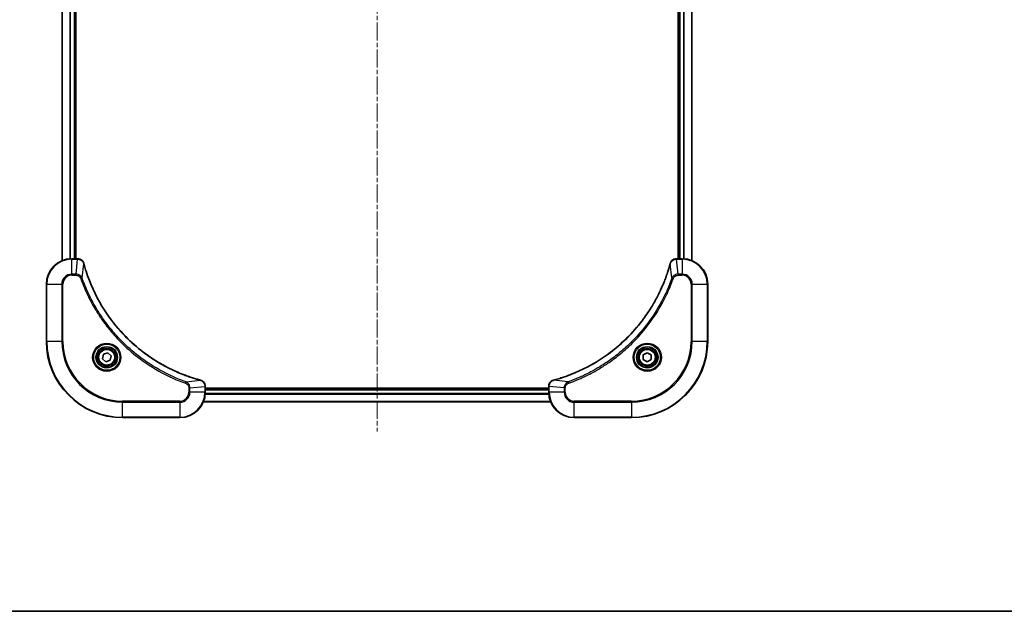
# Model space of a CAD drawing. Units: millimetres. Extents: x 0 to 6316, y 0 to 1264.
# Drawn here: x 1804 to 2114, y 0 to 186 of the extents above; entities that cross this region are included whole.
import ezdxf

# ---------------------------------------------------------------- set-up
doc = ezdxf.new("R2010")
doc.units = ezdxf.units.MM
doc.linetypes.add('CHAIN', pattern=[0.3543, 0.2362, -0.0295, 0.0591, -0.0295])
for name, color, linetype, lineweight in [('Border (ISO)', 7, 'Continuous', 35), ('Centerline (ISO)', 131, 'Continuous', 18), ('Visible (ISO)', 7, 'Continuous', 35), ('Visible Narrow (ISO)', 7, 'Continuous', 25)]:
    doc.layers.add(name, color=color, linetype=linetype, lineweight=lineweight)

# ---------------------------------------------------------------- blocks, each defined once
blk = doc.blocks.new('図面枠 tk図枠')
at = {"layer": 'Border (ISO)'}
blk.add_line((14.5, 8), (405.5, 8), dxfattribs=at)

msp = doc.modelspace()

# ---------------------------------------------------------------- linework, layer by layer
at = {"layer": 'Centerline (ISO)', "linetype": 'CHAIN', "ltscale": 23.990969}
msp.add_line((1916.358, 321.279), (1916.358, 56.5909), dxfattribs=at)
at = {"layer": 'Visible (ISO)'}
for p, q in [((1817.358, 269.5203), (1817.358, 110.3526)), ((2015.358, 110.3526), (2015.358, 269.5203)), ((1821.358, 110.9365), (1821.358, 268.9365)), ((1821.658, 110.9365), (1821.658, 268.9365)), ((2011.058, 268.9365), (2011.058, 110.9365)), ((2011.358, 268.9365), (2011.358, 110.9365)), ((1822.189, 110.9365), (1820.358, 110.9365)), ((1822.2044, 110.9365), (1822.189, 110.9365)), ((2010.527, 110.9365), (2010.5116, 110.9365)), ((2012.358, 110.9365), (2010.527, 110.9365)), ((1812.358, 102.9365), (1812.358, 84.9365)), ((2020.358, 84.9365), (2020.358, 102.9365)), ((1829.9857, 79.4892), (1830.2845, 80.9013)), ((1830.2845, 80.9013), (1831.6568, 81.3485)), ((1831.6568, 81.3485), (1832.7303, 80.3837)), ((2000.108, 80.6581), (2001.358, 81.3798)), ((2000.108, 79.2148), (2000.108, 80.6581)), ((2001.358, 81.3798), (2002.608, 80.6581)), ((2002.608, 80.6581), (2002.608, 79.2148)), ((1831.0592, 78.5244), (1829.9857, 79.4892)), ((1832.4315, 78.9716), (1831.0592, 78.5244)), ((1832.7303, 80.3837), (1832.4315, 78.9716)), ((2001.358, 78.4931), (2000.108, 79.2148)), ((2002.608, 79.2148), (2001.358, 78.4931)), ((1862.358, 70.7675), (1862.358, 70.7828)), ((1862.358, 68.9365), (1862.358, 70.7675)), ((1970.358, 70.2365), (1862.358, 70.2365)), ((1970.358, 69.9365), (1862.358, 69.9365)), ((1970.358, 70.7828), (1970.358, 70.7675)), ((1970.358, 70.7675), (1970.358, 68.9365)), ((1861.7742, 65.9365), (1970.9418, 65.9365)), ((1836.358, 60.9365), (1854.358, 60.9365)), ((1978.358, 60.9365), (1996.358, 60.9365))]:
    msp.add_line(p, q, dxfattribs=at)
for centre, radius in [((1831.358, 79.9365), 3.25), ((1831.358, 79.9365), 2.75), ((2001.358, 79.9365), 3.25), ((2001.358, 79.9365), 2.75)]:
    msp.add_circle(centre, radius, dxfattribs=at)
for centre, radius, start, end in [((1820.358, 102.9365), 8, 90, 180), ((2012.358, 102.9365), 8, 0, 90), ((1836.358, 84.9365), 24, 180, 270), ((1996.358, 84.9365), 24, 270, 0), ((1854.358, 68.9365), 8, 270, 0), ((1978.358, 68.9365), 8, 180, 270)]:
    msp.add_arc(centre, radius, start, end, dxfattribs=at)
for points, knots in [([(1824.136, 109.455), (1824.088, 109.6339), (1824.0147, 109.8068), (1823.7652, 110.222), (1823.5532, 110.4432), (1822.9793, 110.8205), (1822.5922, 110.9365), (1822.2044, 110.9365)], [-0.196787795, -0.196787795, -0.196787795, -0.196787795, -0.154661595, -0.154661595, -0.087259675, -0.087259675, 0, 0, 0, 0]), ([(1824.1555, 109.3827), (1824.1522, 109.3948), (1824.1489, 109.4069), (1824.1424, 109.431), (1824.1392, 109.443), (1824.136, 109.455)], [0, 0, 0, 0, 0.003793092, 0.003793092, 0.007586184, 0.007586184, 0.007586184, 0.007586184]), ([(1860.8042, 72.7339), (1860.5955, 72.7903), (1860.3871, 72.8479), (1859.9799, 72.9633), (1859.7811, 73.0209), (1859.1787, 73.1995), (1858.7762, 73.3241), (1857.8541, 73.6219), (1857.3355, 73.7985), (1856.3253, 74.1605), (1855.8334, 74.3451), (1854.6219, 74.8211), (1853.9058, 75.1211), (1852.2748, 75.8477), (1851.3649, 76.2852), (1849.3032, 77.3516), (1848.1606, 77.9985), (1845.5927, 79.5836), (1844.1854, 80.551), (1840.8828, 83.0692), (1839.0416, 84.6906), (1835.1711, 88.6175), (1833.2122, 90.9923), (1829.2224, 96.8085), (1827.3472, 100.3561), (1825.5157, 105.0602), (1825.1608, 106.0614), (1824.6636, 107.6136), (1824.4991, 108.1575), (1824.2794, 108.9298), (1824.2167, 109.156), (1824.1555, 109.3827)], [0, 0, 0, 0, 0.06549657, 0.06549657, 0.12817861, 0.12817861, 0.2557943, 0.2557943, 0.42169471, 0.42169471, 0.58081118, 0.58081118, 0.81593963, 0.81593963, 1.12160661, 1.12160661, 1.51897368, 1.51897368, 2.03555087, 2.03555087, 2.7767893, 2.7767893, 3.70555522, 3.70555522, 4.91295092, 4.91295092, 5.23453446, 5.23453446, 5.40661912, 5.40661912, 5.47772979, 5.47772979, 5.47772979, 5.47772979]), ([(2008.5606, 109.3827), (2008.5042, 109.1739), (2008.4465, 108.9655), (2008.3311, 108.5584), (2008.2735, 108.3596), (2008.095, 107.7572), (2007.9704, 107.3547), (2007.6725, 106.4325), (2007.4959, 105.914), (2007.134, 104.9038), (2006.9493, 104.4119), (2006.4734, 103.2004), (2006.1734, 102.4842), (2005.4468, 100.8532), (2005.0092, 99.9434), (2003.9428, 97.8816), (2003.2959, 96.7391), (2001.7108, 94.1712), (2000.7434, 92.7639), (1998.2253, 89.4613), (1996.6038, 87.6201), (1992.677, 83.7496), (1990.3022, 81.7907), (1984.4859, 77.8008), (1980.9384, 75.9256), (1976.2342, 74.0942), (1975.233, 73.7393), (1973.6809, 73.2421), (1973.1369, 73.0776), (1972.3647, 72.8578), (1972.1384, 72.7951), (1971.9118, 72.7339)], [0, 0, 0, 0, 0.06549657, 0.06549657, 0.12817861, 0.12817861, 0.2557943, 0.2557943, 0.42169471, 0.42169471, 0.58081118, 0.58081118, 0.81593963, 0.81593963, 1.12160661, 1.12160661, 1.51897368, 1.51897368, 2.03555087, 2.03555087, 2.7767893, 2.7767893, 3.70555522, 3.70555522, 4.91295092, 4.91295092, 5.23453446, 5.23453446, 5.40661912, 5.40661912, 5.47772979, 5.47772979, 5.47772979, 5.47772979]), ([(2008.58, 109.455), (2008.5768, 109.443), (2008.5736, 109.431), (2008.5671, 109.4069), (2008.5638, 109.3948), (2008.5606, 109.3827)], [0.00000000006, 0.00000000006, 0.00000000006, 0.00000000006, 0.00379309206, 0.00379309206, 0.00758618406, 0.00758618406, 0.00758618406, 0.00758618406]), ([(2010.5116, 110.9365), (2010.2511, 110.9365), (2009.9906, 110.8849), (2009.4975, 110.6817), (2009.2671, 110.5255), (2008.9313, 110.1801), (2008.8094, 110.007), (2008.6597, 109.7028), (2008.6137, 109.5804), (2008.58, 109.455)], [-0.196787795, -0.196787795, -0.196787795, -0.196787795, -0.138164041, -0.138164041, -0.076757801, -0.076757801, -0.029522231, -0.029522231, 0, 0, 0, 0]), ([(1860.8765, 72.7144), (1860.8646, 72.7177), (1860.8525, 72.7209), (1860.8284, 72.7274), (1860.8163, 72.7306), (1860.8042, 72.7339)], [0.00000000006, 0.00000000006, 0.00000000006, 0.00000000006, 0.00379309206, 0.00379309206, 0.00758618406, 0.00758618406, 0.00758618406, 0.00758618406]), ([(1862.358, 70.7828), (1862.358, 71.0434), (1862.3064, 71.3038), (1862.1033, 71.7969), (1861.9471, 72.0274), (1861.6016, 72.3631), (1861.4285, 72.485), (1861.1244, 72.6348), (1861.0019, 72.6808), (1860.8765, 72.7144)], [-0.196787795, -0.196787795, -0.196787795, -0.196787795, -0.138164041, -0.138164041, -0.076757801, -0.076757801, -0.029522231, -0.029522231, 0, 0, 0, 0]), ([(1971.8395, 72.7144), (1971.6605, 72.6664), (1971.4877, 72.5931), (1971.0725, 72.3437), (1970.8512, 72.1316), (1970.474, 71.5578), (1970.358, 71.1706), (1970.358, 70.7828)], [-0.196787795, -0.196787795, -0.196787795, -0.196787795, -0.154661595, -0.154661595, -0.087259675, -0.087259675, 0, 0, 0, 0]), ([(1971.9118, 72.7339), (1971.8997, 72.7306), (1971.8876, 72.7274), (1971.8635, 72.7209), (1971.8515, 72.7177), (1971.8395, 72.7144)], [0, 0, 0, 0, 0.003793092, 0.003793092, 0.007586184, 0.007586184, 0.007586184, 0.007586184])]:
    msp.add_open_spline(points, degree=3, knots=knots, dxfattribs=at)
at = {"layer": 'Visible Narrow (ISO)'}
for p, q in [((1817.4275, 110.3804), (1817.4275, 269.4925)), ((2015.2885, 269.4925), (2015.2885, 110.3804)), ((1819.7681, 268.9582), (1819.7681, 110.9147)), ((1819.9985, 110.9284), (1819.9985, 268.9445)), ((1821.058, 268.9365), (1821.058, 110.9365)), ((2011.658, 110.9365), (2011.658, 268.9365)), ((2012.7175, 268.9445), (2012.7175, 110.9284)), ((2012.948, 110.9147), (2012.948, 268.9582)), ((1820.358, 110.79), (1820.358, 110.9365)), ((1820.358, 110.79), (1822.189, 110.79)), ((1820.358, 106.0829), (1820.358, 110.79)), ((1821.6951, 106.0829), (1822.189, 110.79)), ((1822.189, 110.9365), (1822.189, 110.79)), ((1823.5958, 104.9071), (1824.1265, 109.3748)), ((2009.1202, 104.9071), (2008.5895, 109.3748)), ((2010.527, 110.79), (2010.527, 110.9365)), ((2010.527, 110.79), (2012.358, 110.79)), ((2011.0209, 106.0829), (2010.527, 110.79)), ((2012.358, 110.9365), (2012.358, 110.79)), ((2012.358, 110.79), (2012.358, 106.0829)), ((1821.6951, 106.0829), (1820.358, 106.0829)), ((1820.358, 106.0829), (1820.358, 105.7293)), ((1820.358, 105.7293), (1821.6951, 105.7293)), ((1821.6951, 106.0829), (1821.6951, 105.7293)), ((2012.358, 106.0829), (2011.0209, 106.0829)), ((2011.0209, 106.0829), (2011.0209, 105.7293)), ((2011.0209, 105.7293), (2012.358, 105.7293)), ((2012.358, 106.0829), (2012.358, 105.7293)), ((1812.5045, 102.9365), (1812.358, 102.9365)), ((1812.5045, 84.9365), (1812.5045, 102.9365)), ((1812.5045, 102.9365), (1817.2116, 102.9365)), ((1817.2116, 102.9365), (1817.2116, 84.9365)), ((1817.2116, 102.9365), (1817.5651, 102.9365)), ((1817.5651, 84.9365), (1817.5651, 102.9365)), ((1823.5958, 104.9071), (1823.1632, 104.7537)), ((2009.1202, 104.9071), (2009.5528, 104.7537)), ((2015.1509, 102.9365), (2015.1509, 84.9365)), ((2015.5045, 102.9365), (2015.1509, 102.9365)), ((2015.5045, 84.9365), (2015.5045, 102.9365)), ((2015.5045, 102.9365), (2020.2116, 102.9365)), ((2020.2116, 102.9365), (2020.358, 102.9365)), ((2020.2116, 102.9365), (2020.2116, 84.9365)), ((1812.5045, 84.9365), (1812.358, 84.9365)), ((1817.2116, 84.9365), (1812.5045, 84.9365)), ((1817.2116, 84.9365), (1817.5651, 84.9365)), ((2015.1509, 84.9365), (2015.5045, 84.9365)), ((2020.2116, 84.9365), (2015.5045, 84.9365)), ((2020.2116, 84.9365), (2020.358, 84.9365)), ((1856.3287, 72.1742), (1856.1753, 71.7416)), ((1856.3287, 72.1742), (1860.7964, 72.7049)), ((1976.3873, 72.1742), (1971.9197, 72.7049)), ((1976.3873, 72.1742), (1976.5407, 71.7416)), ((1857.1509, 70.2735), (1857.1509, 68.9365)), ((1857.5045, 70.2735), (1857.1509, 70.2735)), ((1857.5045, 68.9365), (1857.1509, 68.9365)), ((1857.5045, 70.2735), (1862.2116, 70.7675)), ((1857.5045, 68.9365), (1857.5045, 70.2735)), ((1862.2116, 68.9365), (1857.5045, 68.9365)), ((1862.2116, 70.7675), (1862.358, 70.7675)), ((1862.2116, 70.7675), (1862.2116, 68.9365)), ((1862.358, 68.9365), (1862.2116, 68.9365)), ((1862.3362, 68.3465), (1970.3798, 68.3465)), ((1970.3661, 68.577), (1862.3499, 68.577)), ((1862.358, 69.6365), (1970.358, 69.6365)), ((1970.358, 70.7675), (1970.5045, 70.7675)), ((1970.5045, 68.9365), (1970.358, 68.9365)), ((1970.5045, 68.9365), (1970.5045, 70.7675)), ((1975.2116, 70.2735), (1970.5045, 70.7675)), ((1975.2116, 68.9365), (1970.5045, 68.9365)), ((1975.2116, 70.2735), (1975.2116, 68.9365)), ((1975.2116, 70.2735), (1975.5651, 70.2735)), ((1975.2116, 68.9365), (1975.5651, 68.9365)), ((1975.5651, 68.9365), (1975.5651, 70.2735)), ((1854.358, 66.1436), (1836.358, 66.1436)), ((1836.358, 66.1436), (1836.358, 65.79)), ((1836.358, 65.79), (1854.358, 65.79)), ((1836.358, 61.0829), (1836.358, 65.79)), ((1854.358, 65.79), (1854.358, 66.1436)), ((1854.358, 65.79), (1854.358, 61.0829)), ((1970.9141, 66.006), (1861.802, 66.006)), ((1996.358, 66.1436), (1978.358, 66.1436)), ((1978.358, 65.79), (1978.358, 66.1436)), ((1978.358, 65.79), (1996.358, 65.79)), ((1978.358, 61.0829), (1978.358, 65.79)), ((1996.358, 65.79), (1996.358, 66.1436)), ((1996.358, 65.79), (1996.358, 61.0829)), ((1836.358, 61.0829), (1836.358, 60.9365)), ((1854.358, 61.0829), (1836.358, 61.0829)), ((1854.358, 61.0829), (1854.358, 60.9365)), ((1996.358, 61.0829), (1978.358, 61.0829)), ((1978.358, 61.0829), (1978.358, 60.9365)), ((1996.358, 61.0829), (1996.358, 60.9365))]:
    msp.add_line(p, q, dxfattribs=at)
for centre, radius in [((1831.358, 79.9365), 4.4571), ((1831.358, 79.9365), 4.1036), ((2001.358, 79.9365), 4.4571), ((2001.358, 79.9365), 4.1036), ((1831.358, 79.9365), 3.3964), ((1831.358, 79.9365), 2.45), ((2001.358, 79.9365), 3.3964), ((2001.358, 79.9365), 2.45)]:
    msp.add_circle(centre, radius, dxfattribs=at)
for centre, radius, start, end in [((1820.358, 102.9365), 7.8536, 90, 180), ((2012.358, 102.9365), 7.8536, 0, 90), ((1820.358, 102.9365), 3.1464, 90, 180), ((1820.358, 102.9365), 2.7929, 90, 180), ((2012.358, 102.9365), 3.1464, 0, 90), ((2012.358, 102.9365), 2.7929, 0, 90), ((1836.358, 84.9365), 23.8536, 180, 270), ((1836.358, 84.9365), 19.1464, 180, 270), ((1836.358, 84.9365), 18.7929, 180, 270), ((1996.358, 84.9365), 18.7929, 270, 0), ((1996.358, 84.9365), 23.8536, 270, 0), ((1996.358, 84.9365), 19.1464, 270, 0), ((1854.358, 68.9365), 2.7929, 270, 0), ((1854.358, 68.9365), 7.8536, 270, 0), ((1854.358, 68.9365), 3.1464, 270, 0), ((1978.358, 68.9365), 7.8536, 180, 270), ((1978.358, 68.9365), 3.1464, 180, 270), ((1978.358, 68.9365), 2.7929, 180, 270)]:
    msp.add_arc(centre, radius, start, end, dxfattribs=at)
for centre, major_axis, ratio, start_param, end_param in [((1822.2044, 110.4365), (0, 0.5), 0.00935385, 5.4972736, 6.28318531), ((1823.6531, 109.3253), (0.4829, 0.1296), 0.14287502, 0, 0.40009213), ((1823.6727, 109.2524), (0.4827, 0.1303), 0.00038233, 5.93481274, 6.28318531), ((2009.0433, 109.2524), (-0.4827, 0.1303), 0.00038233, 0, 0.34837257), ((2009.0629, 109.3253), (-0.4829, 0.1296), 0.14287502, 5.88309318, 6.28318531), ((2010.5116, 110.4365), (0, 0.5), 0.00935385, 0, 0.78591171), ((1860.6739, 72.2512), (0.1303, 0.4827), 0.00038233, 0, 0.34837257), ((1860.7469, 72.2315), (0.1296, 0.4829), 0.14287502, 5.88309318, 6.28318531), ((1971.9691, 72.2315), (-0.1296, 0.4829), 0.14287502, 0, 0.40009213), ((1972.0421, 72.2512), (-0.1303, 0.4827), 0.00038233, 5.93481744, 6.28319029), ((1861.858, 70.7828), (0.5, 0), 0.00935385, 0, 0.78591171), ((1970.858, 70.7828), (-0.5, 0), 0.00935385, 5.49727363, 6.28318534)]:
    msp.add_ellipse(centre, major_axis=major_axis, ratio=ratio, start_param=start_param, end_param=end_param, dxfattribs=at)
for points, knots in [([(1822.189, 110.79), (1822.1921, 110.79), (1822.1952, 110.7899), (1822.2015, 110.7899), (1822.2046, 110.7899), (1822.2077, 110.7898)], [-0.00153668531, -0.00153668531, -0.00153668531, -0.00153668531, -0.00076834266, -0.00076834266, -0.00000000001, -0.00000000001, -0.00000000001, -0.00000000001]), ([(1822.2077, 110.7898), (1822.5611, 110.7862), (1822.912, 110.6882), (1823.4554, 110.3662), (1823.6659, 110.1768), (1823.9379, 109.8038), (1824.0259, 109.6446), (1824.0906, 109.4716)], [0, 0, 0, 0, 0.087259675, 0.087259675, 0.154661595, 0.154661595, 0.196787795, 0.196787795, 0.196787795, 0.196787795]), ([(1824.0906, 109.4716), (1824.0965, 109.456), (1824.1024, 109.4402), (1824.1143, 109.4079), (1824.1204, 109.3915), (1824.1265, 109.3748)], [-0.007586184, -0.007586184, -0.007586184, -0.007586184, -0.003793092, -0.003793092, 0, 0, 0, 0]), ([(1824.1265, 109.3748), (1824.1879, 109.1476), (1824.2503, 108.9216), (1824.4699, 108.1487), (1824.6343, 107.6045), (1825.1312, 106.0512), (1825.486, 105.0492), (1827.317, 100.3416), (1829.1925, 96.7912), (1833.1841, 90.9705), (1835.1442, 88.5939), (1839.0173, 84.6643), (1840.8599, 83.0418), (1844.165, 80.5224), (1845.5734, 79.5545), (1848.1433, 77.9689), (1849.2867, 77.3218), (1851.3501, 76.2553), (1852.2607, 75.8177), (1853.8929, 75.0911), (1854.6096, 74.7911), (1855.822, 74.3153), (1856.3142, 74.1307), (1857.3251, 73.7689), (1857.8441, 73.5924), (1858.7669, 73.2947), (1859.1697, 73.1702), (1859.7725, 72.9918), (1859.9714, 72.9342), (1860.3789, 72.8189), (1860.5871, 72.7615), (1860.7964, 72.7049)], [-5.47772979, -5.47772979, -5.47772979, -5.47772979, -5.40661912, -5.40661912, -5.23453446, -5.23453446, -4.91295092, -4.91295092, -3.70555522, -3.70555522, -2.7767893, -2.7767893, -2.03555087, -2.03555087, -1.51897368, -1.51897368, -1.12160661, -1.12160661, -0.81593963, -0.81593963, -0.58081118, -0.58081118, -0.42169471, -0.42169471, -0.2557943, -0.2557943, -0.12817861, -0.12817861, -0.06549657, -0.06549657, 0, 0, 0, 0]), ([(1971.9197, 72.7049), (1972.1469, 72.7663), (1972.3729, 72.8288), (1973.1457, 73.0484), (1973.69, 73.2127), (1975.2433, 73.7097), (1976.2452, 74.0644), (1980.9528, 75.8954), (1984.5032, 77.771), (1990.324, 81.7626), (1992.7006, 83.7227), (1996.6301, 87.5958), (1998.2526, 89.4383), (2000.7721, 92.7434), (2001.7399, 94.1518), (2003.3256, 96.7217), (2003.9726, 97.8652), (2005.0392, 99.9285), (2005.4768, 100.8391), (2006.2033, 102.4713), (2006.5033, 103.188), (2006.9792, 104.4004), (2007.1638, 104.8927), (2007.5256, 105.9036), (2007.7021, 106.4225), (2007.9997, 107.3453), (2008.1243, 107.7481), (2008.3027, 108.351), (2008.3603, 108.5499), (2008.4756, 108.9573), (2008.533, 109.1655), (2008.5895, 109.3748)], [-5.47772979, -5.47772979, -5.47772979, -5.47772979, -5.40661912, -5.40661912, -5.23453446, -5.23453446, -4.91295092, -4.91295092, -3.70555522, -3.70555522, -2.7767893, -2.7767893, -2.03555087, -2.03555087, -1.51897368, -1.51897368, -1.12160661, -1.12160661, -0.81593963, -0.81593963, -0.58081118, -0.58081118, -0.42169471, -0.42169471, -0.2557943, -0.2557943, -0.12817861, -0.12817861, -0.06549657, -0.06549657, 0, 0, 0, 0]), ([(2008.5895, 109.3748), (2008.5956, 109.3915), (2008.6017, 109.4079), (2008.6136, 109.4402), (2008.6195, 109.456), (2008.6254, 109.4716)], [-0.00758618406, -0.00758618406, -0.00758618406, -0.00758618406, -0.00379309206, -0.00379309206, -0.00000000006, -0.00000000006, -0.00000000006, -0.00000000006]), ([(2008.6254, 109.4716), (2008.6707, 109.5929), (2008.7276, 109.7073), (2008.8989, 109.9856), (2009.0274, 110.1378), (2009.3614, 110.4375), (2009.579, 110.5697), (2010.0345, 110.7427), (2010.2709, 110.7874), (2010.5083, 110.7898)], [0, 0, 0, 0, 0.029522231, 0.029522231, 0.076757801, 0.076757801, 0.138164041, 0.138164041, 0.196787795, 0.196787795, 0.196787795, 0.196787795]), ([(2010.5083, 110.7898), (2010.5114, 110.7899), (2010.5145, 110.7899), (2010.5208, 110.7899), (2010.5239, 110.79), (2010.527, 110.79)], [-0.00153668531, -0.00153668531, -0.00153668531, -0.00153668531, -0.00076834265, -0.00076834265, 0, 0, 0, 0]), ([(1823.5958, 104.9071), (1823.5045, 105.1056), (1823.3807, 105.2757), (1823.0564, 105.6136), (1822.842, 105.7639), (1822.4345, 105.9566), (1822.2477, 106.0157), (1821.9374, 106.0706), (1821.8165, 106.0818), (1821.6951, 106.0829)], [-0.187502416, -0.187502416, -0.187502416, -0.187502416, -0.14010274, -0.14010274, -0.077834855, -0.077834855, -0.029936483, -0.029936483, 0, 0, 0, 0]), ([(1821.6951, 105.7293), (1821.7949, 105.7293), (1821.8947, 105.7202), (1822.1499, 105.6733), (1822.3027, 105.6214), (1822.6292, 105.4533), (1822.7955, 105.3222), (1823.0289, 105.0409), (1823.1104, 104.9026), (1823.1632, 104.7537)], [0, 0, 0, 0, 0.029936483, 0.029936483, 0.077834855, 0.077834855, 0.14010274, 0.14010274, 0.187502416, 0.187502416, 0.187502416, 0.187502416]), ([(2011.0209, 106.0829), (2010.7702, 106.0806), (2010.5212, 106.0353), (2010.0715, 105.8701), (2009.8686, 105.758), (2009.5447, 105.501), (2009.4154, 105.3699), (2009.2345, 105.1229), (2009.1719, 105.0196), (2009.1202, 104.9071)], [-0.187504168, -0.187504168, -0.187504168, -0.187504168, -0.125670471, -0.125670471, -0.069816928, -0.069816928, -0.026852665, -0.026852665, 0, 0, 0, 0]), ([(2009.5528, 104.7537), (2009.5828, 104.8381), (2009.622, 104.9191), (2009.7431, 105.1178), (2009.8367, 105.2282), (2010.0825, 105.4475), (2010.2439, 105.5459), (2010.6087, 105.6902), (2010.8148, 105.7293), (2011.0209, 105.7293)], [0, 0, 0, 0, 0.026852665, 0.026852665, 0.069816928, 0.069816928, 0.125670471, 0.125670471, 0.187504168, 0.187504168, 0.187504168, 0.187504168]), ([(1823.1632, 104.7537), (1823.2015, 104.6455), (1823.2402, 104.5375), (1823.3268, 104.2977), (1823.375, 104.1659), (1823.4946, 103.8431), (1823.5665, 103.6522), (1823.7343, 103.214), (1823.831, 102.967), (1824.0575, 102.4006), (1824.1886, 102.0817), (1824.4971, 101.3512), (1824.6766, 100.9404), (1825.101, 100.001), (1825.3495, 99.4738), (1825.9176, 98.3172), (1826.2411, 97.6897), (1827.0255, 96.2389), (1827.4959, 95.4206), (1828.6261, 93.5682), (1829.3004, 92.5428), (1830.9296, 90.2397), (1831.9079, 88.9785), (1834.0352, 86.4727), (1835.191, 85.2339), (1838.1126, 82.3821), (1839.9336, 80.8259), (1844.3396, 77.5382), (1846.9901, 75.8945), (1850.821, 73.9526), (1851.8981, 73.4504), (1853.7333, 72.6669), (1854.4832, 72.3664), (1855.4558, 72.0017), (1855.6726, 71.922), (1855.9849, 71.8094), (1856.0801, 71.7754), (1856.1753, 71.7416)], [0, 0, 0, 0, 0.0344265, 0.0344265, 0.07650467, 0.07650467, 0.1377084, 0.1377084, 0.21727325, 0.21727325, 0.32070756, 0.32070756, 0.45517217, 0.45517217, 0.62997615, 0.62997615, 0.8417425, 0.8417425, 1.12477817, 1.12477817, 1.49272454, 1.49272454, 1.97105483, 1.97105483, 2.47873595, 2.47873595, 3.19579554, 3.19579554, 4.127973, 4.127973, 4.4843018, 4.4843018, 4.72660511, 4.72660511, 4.79590965, 4.79590965, 4.82621249, 4.82621249, 4.82621249, 4.82621249]), ([(1856.3287, 72.1742), (1856.2336, 72.2083), (1856.1399, 72.2416), (1855.8302, 72.3534), (1855.6152, 72.4325), (1854.6511, 72.7946), (1853.9076, 73.0928), (1852.0883, 73.8703), (1851.0206, 74.3686), (1847.2228, 76.2952), (1844.5954, 77.9254), (1840.2275, 81.1856), (1838.4222, 82.7286), (1835.5256, 85.556), (1834.3797, 86.7842), (1832.2704, 89.2684), (1831.3003, 90.5186), (1829.6847, 92.8018), (1829.0159, 93.8183), (1827.8949, 95.6547), (1827.4284, 96.4658), (1826.6503, 97.9041), (1826.3293, 98.5262), (1825.7656, 99.6727), (1825.5191, 100.1953), (1825.098, 101.1266), (1824.9199, 101.5338), (1824.6137, 102.258), (1824.4836, 102.5742), (1824.2588, 103.1357), (1824.1628, 103.3805), (1823.9962, 103.8149), (1823.9248, 104.0042), (1823.8062, 104.3243), (1823.7584, 104.4549), (1823.6723, 104.6927), (1823.6344, 104.7991), (1823.5958, 104.9071)], [-4.82621249, -4.82621249, -4.82621249, -4.82621249, -4.79590965, -4.79590965, -4.72660511, -4.72660511, -4.4843018, -4.4843018, -4.127973, -4.127973, -3.19579554, -3.19579554, -2.47873595, -2.47873595, -1.97105483, -1.97105483, -1.49272454, -1.49272454, -1.12477817, -1.12477817, -0.8417425, -0.8417425, -0.62997615, -0.62997615, -0.45517217, -0.45517217, -0.32070756, -0.32070756, -0.21727325, -0.21727325, -0.1377084, -0.1377084, -0.07650467, -0.07650467, -0.0344265, -0.0344265, 0, 0, 0, 0]), ([(2009.1202, 104.9071), (2009.0862, 104.8121), (2009.0529, 104.7183), (2008.9411, 104.4086), (2008.8619, 104.1937), (2008.4999, 103.2295), (2008.2016, 102.4861), (2007.4242, 100.6667), (2006.9259, 99.599), (2004.9993, 95.8013), (2003.3691, 93.1738), (2000.1089, 88.8059), (1998.5658, 87.0007), (1995.7385, 84.1041), (1994.5103, 82.9582), (1992.0261, 80.8489), (1990.7758, 79.8788), (1988.4926, 78.2631), (1987.4762, 77.5944), (1985.6398, 76.4734), (1984.8287, 76.0068), (1983.3904, 75.2287), (1982.7683, 74.9077), (1981.6217, 74.3441), (1981.0992, 74.0976), (1980.1678, 73.6764), (1979.7606, 73.4983), (1979.0364, 73.1922), (1978.7203, 73.0621), (1978.1588, 72.8372), (1977.9139, 72.7413), (1977.4795, 72.5747), (1977.2903, 72.5033), (1976.9702, 72.3846), (1976.8396, 72.3368), (1976.6018, 72.2508), (1976.4953, 72.2129), (1976.3873, 72.1742)], [-4.82621249, -4.82621249, -4.82621249, -4.82621249, -4.79590965, -4.79590965, -4.72660511, -4.72660511, -4.4843018, -4.4843018, -4.127973, -4.127973, -3.19579554, -3.19579554, -2.47873595, -2.47873595, -1.97105483, -1.97105483, -1.49272454, -1.49272454, -1.12477817, -1.12477817, -0.8417425, -0.8417425, -0.62997615, -0.62997615, -0.45517217, -0.45517217, -0.32070756, -0.32070756, -0.21727325, -0.21727325, -0.1377084, -0.1377084, -0.07650467, -0.07650467, -0.0344265, -0.0344265, 0, 0, 0, 0]), ([(1976.5407, 71.7416), (1976.6489, 71.78), (1976.757, 71.8186), (1976.9968, 71.9053), (1977.1285, 71.9535), (1977.4514, 72.073), (1977.6423, 72.1449), (1978.0805, 72.3127), (1978.3275, 72.4094), (1978.8938, 72.636), (1979.2127, 72.7671), (1979.9433, 73.0755), (1980.354, 73.255), (1981.2935, 73.6795), (1981.8206, 73.9279), (1982.9772, 74.496), (1983.6047, 74.8196), (1985.0556, 75.604), (1985.8738, 76.0743), (1987.7263, 77.2045), (1988.7516, 77.8789), (1991.0548, 79.5081), (1992.3159, 80.4864), (1994.8217, 82.6137), (1996.0606, 83.7694), (1998.9123, 86.6911), (2000.4686, 88.5121), (2003.7563, 92.9181), (2005.3999, 95.5685), (2007.3419, 99.3995), (2007.8441, 100.4765), (2008.6275, 102.3118), (2008.928, 103.0617), (2009.2927, 104.0342), (2009.3725, 104.251), (2009.4851, 104.5634), (2009.5191, 104.6585), (2009.5528, 104.7537)], [0, 0, 0, 0, 0.0344265, 0.0344265, 0.07650467, 0.07650467, 0.1377084, 0.1377084, 0.21727325, 0.21727325, 0.32070756, 0.32070756, 0.45517217, 0.45517217, 0.62997615, 0.62997615, 0.8417425, 0.8417425, 1.12477817, 1.12477817, 1.49272454, 1.49272454, 1.97105483, 1.97105483, 2.47873595, 2.47873595, 3.19579554, 3.19579554, 4.127973, 4.127973, 4.4843018, 4.4843018, 4.72660511, 4.72660511, 4.79590965, 4.79590965, 4.82621249, 4.82621249, 4.82621249, 4.82621249]), ([(1856.1753, 71.7416), (1856.2596, 71.7117), (1856.3407, 71.6725), (1856.5393, 71.5513), (1856.6498, 71.4577), (1856.8691, 71.212), (1856.9675, 71.0505), (1857.1118, 70.6857), (1857.1509, 70.4797), (1857.1509, 70.2735)], [0, 0, 0, 0, 0.026852665, 0.026852665, 0.069816928, 0.069816928, 0.125670471, 0.125670471, 0.187504168, 0.187504168, 0.187504168, 0.187504168]), ([(1857.5045, 70.2735), (1857.5021, 70.5242), (1857.4569, 70.7733), (1857.2916, 71.2229), (1857.1795, 71.4258), (1856.9226, 71.7498), (1856.7915, 71.8791), (1856.5444, 72.0599), (1856.4411, 72.1225), (1856.3287, 72.1742)], [-0.187504168, -0.187504168, -0.187504168, -0.187504168, -0.125670471, -0.125670471, -0.069816928, -0.069816928, -0.026852665, -0.026852665, 0, 0, 0, 0]), ([(1860.7964, 72.7049), (1860.8131, 72.6988), (1860.8295, 72.6928), (1860.8617, 72.6808), (1860.8776, 72.6749), (1860.8932, 72.6691)], [-0.00758618406, -0.00758618406, -0.00758618406, -0.00758618406, -0.00379309206, -0.00379309206, -0.00000000006, -0.00000000006, -0.00000000006, -0.00000000006]), ([(1860.8932, 72.6691), (1861.0144, 72.6237), (1861.1289, 72.5668), (1861.4071, 72.3955), (1861.5593, 72.2671), (1861.8591, 71.933), (1861.9912, 71.7154), (1862.1643, 71.26), (1862.209, 71.0236), (1862.2114, 70.7861)], [0, 0, 0, 0, 0.029522231, 0.029522231, 0.076757801, 0.076757801, 0.138164041, 0.138164041, 0.196787795, 0.196787795, 0.196787795, 0.196787795]), ([(1970.5046, 70.7861), (1970.5082, 71.1395), (1970.6062, 71.4905), (1970.9282, 72.0338), (1971.1176, 72.2444), (1971.4906, 72.5163), (1971.6498, 72.6044), (1971.8228, 72.6691)], [0, 0, 0, 0, 0.087259675, 0.087259675, 0.154661595, 0.154661595, 0.196787795, 0.196787795, 0.196787795, 0.196787795]), ([(1971.8228, 72.6691), (1971.8384, 72.6749), (1971.8543, 72.6808), (1971.8865, 72.6928), (1971.9029, 72.6988), (1971.9197, 72.7049)], [-0.007586184, -0.007586184, -0.007586184, -0.007586184, -0.003793092, -0.003793092, 0, 0, 0, 0]), ([(1976.3873, 72.1742), (1976.1889, 72.083), (1976.0187, 71.9592), (1975.6808, 71.6348), (1975.5306, 71.4205), (1975.3379, 71.013), (1975.2787, 70.8262), (1975.2239, 70.5158), (1975.2127, 70.3949), (1975.2116, 70.2735)], [-0.187502416, -0.187502416, -0.187502416, -0.187502416, -0.14010274, -0.14010274, -0.077834855, -0.077834855, -0.029936483, -0.029936483, 0, 0, 0, 0]), ([(1975.5651, 70.2735), (1975.5651, 70.3733), (1975.5742, 70.4731), (1975.6212, 70.7283), (1975.6731, 70.8811), (1975.8412, 71.2076), (1975.9723, 71.3739), (1976.2536, 71.6074), (1976.3918, 71.6888), (1976.5407, 71.7416)], [0, 0, 0, 0, 0.029936483, 0.029936483, 0.077834855, 0.077834855, 0.14010274, 0.14010274, 0.187502416, 0.187502416, 0.187502416, 0.187502416]), ([(1862.2114, 70.7861), (1862.2114, 70.783), (1862.2114, 70.7799), (1862.2115, 70.7737), (1862.2115, 70.7706), (1862.2116, 70.7675)], [-0.00153668531, -0.00153668531, -0.00153668531, -0.00153668531, -0.00076834265, -0.00076834265, 0, 0, 0, 0]), ([(1970.5045, 70.7675), (1970.5045, 70.7706), (1970.5045, 70.7737), (1970.5046, 70.7799), (1970.5046, 70.783), (1970.5046, 70.7861)], [-0.00153668531, -0.00153668531, -0.00153668531, -0.00153668531, -0.00076834266, -0.00076834266, -0.00000000001, -0.00000000001, -0.00000000001, -0.00000000001])]:
    msp.add_open_spline(points, degree=3, knots=knots, dxfattribs=at)

# ---------------------------------------------------------------- block references
at = {"xscale": 4.5, "yscale": 4.5, "zscale": 4.5}
msp.add_blockref('図面枠 tk図枠', (1117.75, -36), dxfattribs=at)

doc.saveas('drawing.dxf')
